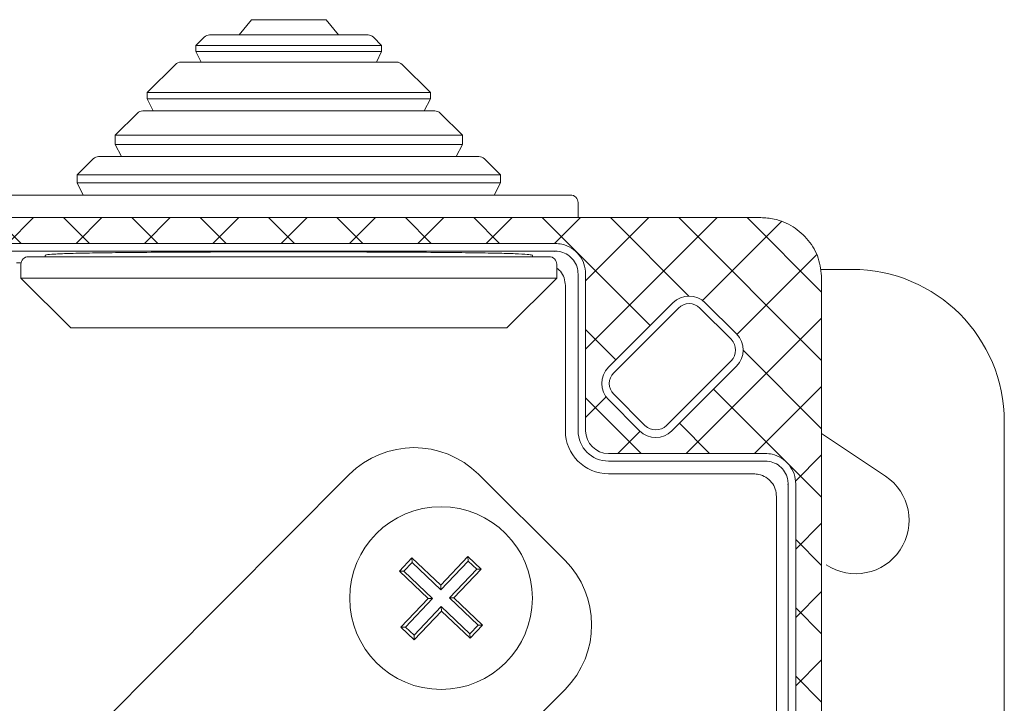
# Model space of a CAD drawing. Units: millimetres. Extents: x 50665 to 72709, y 50698 to 79010.
# Drawn here: x 59445 to 59510, y 58794 to 58839 of the extents above; entities that cross this region are included whole.
import ezdxf

# ---------------------------------------------------------------- set-up
doc = ezdxf.new("R2010")
doc.units = ezdxf.units.MM
doc.layers.add('Блоки', color=10, linetype='Continuous')

msp = doc.modelspace()

# ---------------------------------------------------------------- hatches: boundary and pattern name
h = msp.add_hatch()
h.set_pattern_fill('ANSI37', color=256)
h.set_pattern_definition([(45, (-462.1458, -72.0636), (-2.24506403, 2.24506403), []), (135, (-462.1458, -72.0636), (-2.24506403, -2.24506403), [])])
edge = h.paths.add_edge_path()
edge.add_spline(control_points=[(59498.16929, 58822.20925), (59498.12507, 58822.65895), (59498.03664, 58823.55834), (59497.347, 58824.75704), (59496.33201, 58825.66166), (59495.20732, 58826.14097), (59494.46417, 58826.18986), (59494.1693, 58826.20925)], knot_values=[0, 0, 0, 0, 0.21469366, 0.42938848, 0.64408127, 0.85877621, 1, 1, 1, 1], degree=3, periodic=0)
edge.add_line((59494.1693, 58826.20925), (59392.1693, 58826.20925))
edge.add_spline(control_points=[(59392.1693, 58826.20925), (59391.7196, 58826.16504), (59390.82021, 58826.0766), (59389.62151, 58825.38696), (59388.71689, 58824.37198), (59388.23758, 58823.24728), (59388.1887, 58822.50413), (59388.1693, 58822.20925)], knot_values=[0, 0, 0, 0, 0.21469452, 0.42938799, 0.64408215, 0.85877523, 1, 1, 1, 1], degree=3, periodic=0)
edge.add_line((59388.1693, 58822.20925), (59388.1693, 58720.20926))
edge.add_spline(control_points=[(59388.1693, 58720.20926), (59388.21352, 58719.75956), (59388.30195, 58718.86017), (59388.99159, 58717.66147), (59390.00658, 58716.75686), (59391.13127, 58716.27753), (59391.87442, 58716.22865), (59392.1693, 58716.20925)], knot_values=[0, 0, 0, 0, 0.21469403, 0.42938759, 0.64408146, 0.85877398, 1, 1, 1, 1], degree=3, periodic=0)
edge.add_line((59392.1693, 58716.20925), (59494.1693, 58716.20925))
edge.add_spline(control_points=[(59494.1693, 58716.20925), (59494.61899, 58716.25347), (59495.51838, 58716.34191), (59496.71709, 58717.03154), (59497.62169, 58718.04654), (59498.10102, 58719.17123), (59498.1499, 58719.91438), (59498.16929, 58720.20926)], knot_values=[0, 0, 0, 0, 0.21469233, 0.42938804, 0.64408157, 0.85877526, 1, 1, 1, 1], degree=3, periodic=0)
edge.add_line((59498.16929, 58720.20926), (59498.16929, 58822.20925))
edge = h.paths.add_edge_path(flags=16)
edge.add_spline(control_points=[(59403.6693, 58822.50925), (59403.67906, 58822.65711), (59403.7036, 58823.02905), (59403.94374, 58823.59153), (59404.39616, 58824.0986), (59404.99536, 58824.44302), (59405.44481, 58824.48718), (59405.66953, 58824.50926)], knot_values=[0, 0, 0, 0, 0.1416159, 0.35623889, 0.57087479, 0.78543897, 1, 1, 1, 1], degree=3, periodic=0)
edge.add_line((59405.66953, 58824.50926), (59480.66907, 58824.50926))
edge.add_spline(control_points=[(59480.66907, 58824.50926), (59480.81711, 58824.49948), (59481.18924, 58824.4749), (59481.75183, 58824.23461), (59482.25878, 58823.78222), (59482.60307, 58823.18318), (59482.64722, 58822.7339), (59482.6693, 58822.50925)], knot_values=[0, 0, 0, 0, 0.14179289, 0.35642321, 0.5710211, 0.78551067, 1, 1, 1, 1], degree=3, periodic=0)
edge.add_line((59482.6693, 58822.50925), (59482.6693, 58812.20728))
edge.add_arc((59484.1693, 58812.20925), 1.5, 180.0754354, 270.0782572)
edge.add_line((59484.17134, 58810.70926), (59494.46929, 58810.70926))
edge.add_spline(control_points=[(59494.46929, 58810.70926), (59494.61715, 58810.6995), (59494.98909, 58810.67496), (59495.55157, 58810.43481), (59496.05866, 58809.98239), (59496.40305, 58809.38318), (59496.44721, 58808.93374), (59496.46929, 58808.70903)], knot_values=[0, 0, 0, 0, 0.14161827, 0.35623886, 0.5708797, 0.78544034, 1, 1, 1, 1], degree=3, periodic=0)
edge.add_line((59496.46929, 58808.70903), (59496.46929, 58733.70948))
edge.add_spline(control_points=[(59496.46929, 58733.70948), (59496.45952, 58733.56144), (59496.43495, 58733.18931), (59496.19464, 58732.62672), (59495.74226, 58732.11977), (59495.14322, 58731.77547), (59494.69393, 58731.73133), (59494.46929, 58731.70925)], knot_values=[0, 0, 0, 0, 0.14179349, 0.35642314, 0.57102188, 0.78551155, 1, 1, 1, 1], degree=3, periodic=0)
edge.add_line((59494.46929, 58731.70925), (59484.16824, 58731.70925))
edge.add_arc((59484.1693, 58730.20925), 1.5, 90.0404648, 180.0754354)
edge.add_line((59482.6693, 58730.20728), (59482.6693, 58719.90925))
edge.add_spline(control_points=[(59482.6693, 58719.90925), (59482.65954, 58719.7614), (59482.635, 58719.38946), (59482.39486, 58718.82697), (59481.94243, 58718.31991), (59481.34323, 58717.9755), (59480.89379, 58717.93133), (59480.66907, 58717.90925)], knot_values=[0, 0, 0, 0, 0.14161507, 0.35623748, 0.57087885, 0.78543824, 1, 1, 1, 1], degree=3, periodic=0)
edge.add_line((59480.66907, 58717.90925), (59405.66953, 58717.90925))
edge.add_spline(control_points=[(59405.66953, 58717.90925), (59405.52148, 58717.91903), (59405.14935, 58717.9436), (59404.58677, 58718.18391), (59404.07981, 58718.63628), (59403.73551, 58719.23532), (59403.69137, 58719.68461), (59403.6693, 58719.90925)], knot_values=[0, 0, 0, 0, 0.14179717, 0.35642306, 0.57102403, 0.78551313, 1, 1, 1, 1], degree=3, periodic=0)
edge.add_line((59403.6693, 58719.90925), (59403.6693, 58730.20925))
edge.add_arc((59402.1693, 58730.20925), 1.5, 0, 90.0404648)
edge.add_line((59402.16824, 58731.70925), (59391.86929, 58731.70925))
edge.add_spline(control_points=[(59391.86929, 58731.70925), (59391.72144, 58731.71901), (59391.3495, 58731.74355), (59390.78701, 58731.98369), (59390.27994, 58732.43612), (59389.93554, 58733.03532), (59389.89138, 58733.48476), (59389.8693, 58733.70948)], knot_values=[0, 0, 0, 0, 0.14161387, 0.35623946, 0.57087735, 0.78543974, 1, 1, 1, 1], degree=3, periodic=0)
edge.add_line((59389.8693, 58733.70948), (59389.8693, 58808.70903))
edge.add_spline(control_points=[(59389.8693, 58808.70903), (59389.87907, 58808.85707), (59389.90364, 58809.2292), (59390.14394, 58809.79179), (59390.59633, 58810.29874), (59391.19536, 58810.64304), (59391.64465, 58810.68718), (59391.86929, 58810.70926)], knot_values=[0, 0, 0, 0, 0.14179356, 0.35642239, 0.57102168, 0.78551145, 1, 1, 1, 1], degree=3, periodic=0)
edge.add_line((59391.86929, 58810.70926), (59402.17134, 58810.70926))
edge.add_arc((59402.1693, 58812.20925), 1.5, 270.0782572, 360)
edge.add_line((59403.6693, 58812.20925), (59403.6693, 58822.50925))
h.paths.add_polyline_path([(59397.931, 58820.61948), (59402.17441, 58816.37606, -0.41412001), (59402.17908, 58814.25509), (59400.12749, 58812.20349, -0.41418007), (59398.0063, 58812.20033), (59393.76201, 58816.44461, -0.41421369), (59393.76201, 58818.56593), (59395.81262, 58820.61654, -0.41340214)], flags=16)
h.paths.add_polyline_path([(59397.58039, 58820.26299), (59401.82303, 58816.02035, -0.41421347), (59401.82303, 58814.60613), (59401.82303, 58814.60613), (59399.77242, 58812.55552, -0.41421434), (59398.3582, 58812.55552), (59394.11795, 58816.79579, -0.41439108), (59394.11361, 58818.21042), (59396.16422, 58820.26103, -0.41502201)], flags=0)
h.paths.add_polyline_path([(59484.16201, 58816.3739), (59484.16201, 58816.3739), (59488.40465, 58820.61654, -0.41338832), (59490.52298, 58820.61952), (59492.57658, 58818.56593, -0.41421476), (59492.57658, 58816.44461), (59492.57659, 58816.44461), (59488.33394, 58812.20197, -0.4142137), (59486.21262, 58812.20197), (59484.16201, 58814.25258, -0.41421388)], flags=16)
h.paths.add_polyline_path([(59484.51457, 58816.01935), (59488.7563, 58820.26108, -0.4150024), (59490.17242, 58820.26299), (59492.22303, 58818.21238, -0.41377301), (59492.22409, 58816.79923), (59487.98145, 58812.55659, -0.41465458), (59486.56617, 58812.55552), (59486.56617, 58812.55552), (59484.51699, 58814.6047, -0.41439319)], flags=0)
h.paths.add_polyline_path([(59400.12421, 58730.2183), (59402.17479, 58728.16772, -0.4141697), (59402.17853, 58726.04656), (59397.93672, 58721.80476, -0.41498231), (59395.81262, 58721.80197), (59393.76201, 58723.85258, -0.41421376), (59393.76201, 58725.9739), (59393.76201, 58725.9739), (59398.00278, 58730.21467, -0.4142427)], flags=16)
h.paths.add_polyline_path([(59399.77242, 58729.86299), (59401.82303, 58727.81238, -0.41421388), (59401.82303, 58726.39816), (59401.82303, 58726.39816), (59397.58039, 58722.15552, -0.41347105), (59396.16797, 58722.15373), (59394.11799, 58724.20372, -0.41442606), (59394.11366, 58725.61844), (59398.3582, 58729.86299, -0.41421421)], flags=0)
h.paths.add_polyline_path([(59488.33394, 58730.21654), (59492.57658, 58725.9739, -0.41421486), (59492.57658, 58723.85258), (59492.57659, 58723.85258), (59490.5288, 58721.8048, -0.41499471), (59488.40465, 58721.80197), (59484.16201, 58726.04461, -0.41421373), (59484.16201, 58728.16593), (59484.16201, 58728.16593), (59486.21262, 58730.21654, -0.41421343)], flags=16)
h.paths.add_polyline_path([(59487.97907, 58729.8643), (59492.22303, 58725.62035, -0.41373861), (59492.22417, 58724.20728), (59490.17242, 58722.15552, -0.41349242), (59488.75995, 58722.15378), (59484.5162, 58726.39753, -0.41380268), (59484.51394, 58727.81075), (59486.56612, 58729.86294, -0.41369112)], flags=0)

# ---------------------------------------------------------------- linework, layer by layer
at = {"color": 7, "linetype": 'Continuous', "lineweight": 15}
for p, q in [((59460.71929, 58839.20926), (59459.90952, 58838.20926)), ((59465.6193, 58839.20926), (59460.71929, 58839.20926)), ((59466.42907, 58838.20926), (59465.6193, 58839.20926)), ((59457.61307, 58838.06281), (59457.0693, 58837.51904)), ((59469.26929, 58837.51904), (59468.72552, 58838.06281)), ((59457.0693, 58837.51904), (59457.0693, 58837.11904)), ((59469.26929, 58837.51904), (59457.0693, 58837.51904)), ((59457.0693, 58837.11904), (59457.41929, 58836.41904)), ((59469.26929, 58837.11904), (59457.0693, 58837.11904)), ((59468.9193, 58836.41904), (59469.26929, 58837.11904)), ((59469.26929, 58837.11904), (59469.26929, 58837.51904)), ((59455.72579, 58836.27259), (59453.8693, 58834.4161)), ((59472.46929, 58834.4161), (59470.6128, 58836.27259)), ((59453.8693, 58834.4161), (59453.8693, 58834.01904)), ((59472.46929, 58834.4161), (59453.8693, 58834.4161)), ((59472.46929, 58834.01904), (59472.46929, 58834.4161)), ((59453.8693, 58834.01904), (59454.26929, 58833.21904)), ((59472.46929, 58834.01904), (59453.8693, 58834.01904)), ((59472.0693, 58833.21904), (59472.46929, 58834.01904)), ((59453.22284, 58833.07259), (59451.7693, 58831.61904)), ((59474.56929, 58831.61904), (59473.11575, 58833.07259)), ((59451.7693, 58831.61904), (59451.7693, 58831.01904)), ((59474.56929, 58831.61904), (59451.7693, 58831.61904)), ((59474.56929, 58831.01904), (59474.56929, 58831.61904)), ((59451.7693, 58831.01904), (59452.1693, 58830.21904)), ((59474.56929, 58831.01904), (59451.7693, 58831.01904)), ((59474.1693, 58830.21904), (59474.56929, 58831.01904)), ((59450.32285, 58830.07259), (59449.2693, 58829.01904)), ((59477.06929, 58829.01904), (59476.01575, 58830.07259)), ((59449.2693, 58829.01904), (59449.2693, 58828.48914)), ((59477.06929, 58829.01904), (59449.2693, 58829.01904)), ((59449.2693, 58828.48914), (59449.66929, 58827.68914)), ((59477.06929, 58828.48914), (59449.2693, 58828.48914)), ((59476.6693, 58827.68914), (59477.06929, 58828.48914)), ((59477.06929, 58828.48914), (59477.06929, 58829.01904)), ((59482.16929, 58826.20925), (59482.16929, 58827.18914)), ((59494.1693, 58826.20925), (59392.1693, 58826.20925)), ((59480.66907, 58824.50926), (59405.66953, 58824.50926)), ((59480.66907, 58824.00925), (59405.66953, 58824.00925)), ((59480.66907, 58824.00925), (59480.62109, 58823.9873)), ((59447.16929, 58823.72849), (59447.16929, 58823.63914)), ((59479.1693, 58823.63914), (59479.1693, 58823.72849)), ((59445.56929, 58823.13914), (59445.56929, 58822.23914)), ((59480.76929, 58822.23914), (59480.76929, 58823.13914)), ((59445.56929, 58822.23914), (59448.84929, 58818.95914)), ((59445.56929, 58822.23914), (59480.76929, 58822.23914)), ((59477.4893, 58818.95914), (59480.76929, 58822.23914)), ((59482.16929, 58812.20926), (59482.16929, 58822.50925)), ((59482.6693, 58812.20926), (59482.6693, 58822.50925)), ((59498.16929, 58720.20926), (59498.16929, 58822.20925)), ((59481.33494, 58812.20926), (59481.33494, 58821.7464)), ((59484.16201, 58816.3739), (59488.40465, 58820.61654)), ((59488.75821, 58820.26299), (59484.51557, 58816.02035)), ((59492.22303, 58818.21238), (59490.17242, 58820.26299)), ((59490.52596, 58820.61654), (59492.57659, 58818.56593)), ((59448.84929, 58818.95914), (59477.4893, 58818.95914)), ((59487.98038, 58812.55552), (59492.22303, 58816.79817)), ((59492.57659, 58816.44461), (59488.33394, 58812.20197)), ((59486.21261, 58812.20197), (59484.16201, 58814.25258)), ((59484.51557, 58814.60613), (59486.56617, 58812.55552)), ((59494.46929, 58810.70926), (59484.16929, 58810.70926)), ((59494.46929, 58810.20926), (59484.16929, 58810.20926)), ((59412.10196, 58754.06024), (59467.14208, 58809.32853)), ((59475.62735, 58809.34608), (59481.29589, 58803.70094)), ((59493.70644, 58809.3749), (59484.16929, 58809.3749)), ((59495.9693, 58808.70903), (59495.94733, 58808.66104)), ((59495.9693, 58733.70948), (59495.9693, 58808.70903)), ((59496.46929, 58733.70948), (59496.46929, 58808.70903)), ((59495.20637, 58788.79763), (59495.20637, 58807.87551)), ((59473.14692, 58802.05749), (59474.93628, 58803.94381)), ((59474.93628, 58803.94381), (59475.80688, 58803.11795)), ((59474.93628, 58803.94381), (59474.94409, 58803.64745)), ((59470.43474, 58802.97624), (59471.2606, 58803.84684)), ((59470.7311, 58802.98405), (59471.26842, 58803.55049)), ((59471.2606, 58803.84684), (59473.14692, 58802.05749)), ((59471.26842, 58803.55049), (59471.2606, 58803.84684)), ((59473.15474, 58801.76113), (59471.26842, 58803.55049)), ((59474.94409, 58803.64745), (59473.15474, 58801.76113)), ((59474.94409, 58803.64745), (59475.51053, 58803.11013)), ((59470.43474, 58802.97624), (59470.7311, 58802.98405)), ((59472.32107, 58801.18688), (59470.43474, 58802.97624)), ((59470.7311, 58802.98405), (59472.61742, 58801.1947)), ((59473.72116, 58801.22381), (59475.51053, 58803.11013)), ((59475.80688, 58803.11795), (59474.01753, 58801.23163)), ((59475.51053, 58803.11013), (59475.80688, 58803.11795)), ((59473.15474, 58801.76113), (59473.14692, 58802.05749)), ((59470.53171, 58799.30056), (59472.32107, 58801.18688)), ((59472.61742, 58801.1947), (59470.82806, 58799.30837)), ((59471.3945, 58798.77106), (59473.18386, 58800.65738)), ((59472.32107, 58801.18688), (59472.61742, 58801.1947)), ((59473.18386, 58800.65738), (59473.19167, 58800.36102)), ((59473.18386, 58800.65738), (59475.07018, 58798.86803)), ((59473.72116, 58801.22381), (59474.01753, 58801.23163)), ((59475.60749, 58799.43446), (59473.72116, 58801.22381)), ((59474.01753, 58801.23163), (59475.90384, 58799.44228)), ((59473.19167, 58800.36102), (59471.40232, 58798.4747)), ((59475.07799, 58798.57166), (59473.19167, 58800.36102)), ((59475.60749, 58799.43446), (59475.07018, 58798.86803)), ((59475.90384, 58799.44228), (59475.07799, 58798.57166)), ((59475.90384, 58799.44228), (59475.60749, 58799.43446)), ((59470.82806, 58799.30837), (59470.53171, 58799.30056)), ((59471.40232, 58798.4747), (59470.53171, 58799.30056)), ((59470.82806, 58799.30837), (59471.3945, 58798.77106)), ((59471.40232, 58798.4747), (59471.3945, 58798.77106)), ((59475.07018, 58798.86803), (59475.07799, 58798.57166)), ((59481.31344, 58795.21568), (59419.21689, 58732.86171))]:
    msp.add_line(p, q, dxfattribs=at)
msp.add_circle((59473.1693, 58801.20925), 6, dxfattribs=at)
for centre, radius, start, end in [((59457.96662, 58837.70925), 0.5, 90, 135), ((59468.37197, 58837.70925), 0.5, 45, 90), ((59456.07935, 58835.91904), 0.5, 90, 135), ((59470.25925, 58835.91904), 0.5, 45, 90), ((59453.5764, 58832.71904), 0.5, 90, 135), ((59472.76219, 58832.71904), 0.5, 45, 90), ((59450.6764, 58829.71904), 0.5, 90, 135), ((59475.66219, 58829.71904), 0.5, 45, 90), ((59481.6693, 58827.18914), 0.5, 0, 90), ((59446.0693, 58823.13914), 0.5, 90, 180), ((59480.2693, 58823.13914), 0.5, 0, 90), ((59489.46531, 58819.55588), 1.5, 45, 135), ((59489.46531, 58819.55588), 1, 45, 135), ((59491.51592, 58817.50527), 1, 315, 45), ((59491.51592, 58817.50527), 1.5, 315, 45), ((59485.22267, 58815.31324), 1.5, 135, 225), ((59485.22267, 58815.31324), 1, 135, 225), ((59487.27328, 58813.26263), 1, 225, 315), ((59484.1693, 58812.20925), 2.83435, 180, 270), ((59484.1693, 58812.20925), 2, 180, 270), ((59484.1693, 58812.20925), 1.5, 180, 270), ((59487.27328, 58813.26263), 1.5, 225, 315), ((59471.39349, 58805.09468), 6, 45.1185137, 135.1185137), ((59477.06203, 58799.44954), 6, 315.1185137, 45.1185137)]:
    msp.add_arc(centre, radius, start, end, dxfattribs=at)
for points, knots in [([(59468.37198, 58838.20926), (59468.30248, 58838.20926), (59468.19558, 58838.20926), (59467.5468, 58838.20926), (59466.87534, 58838.20926), (59466.04183, 58838.20926), (59464.83057, 58838.20926), (59463.16929, 58838.20926), (59461.50802, 58838.20926), (59460.29676, 58838.20926), (59459.46325, 58838.20926), (59458.79179, 58838.20926), (59458.14301, 58838.20926), (59458.03611, 58838.20926), (59457.96661, 58838.20926)], [0, 0, 0, 0, 0.11972841, 0.18418063, 0.25000032, 0.31581966, 0.38027136, 0.5, 0.61972864, 0.68418034, 0.74999968, 0.81581937, 0.88027159, 1, 1, 1, 1]), ([(59470.25925, 58836.41904), (59470.23625, 58836.41904), (59470.18885, 58836.41904), (59469.79441, 58836.41904), (59469.14031, 58836.41904), (59468.21811, 58836.41904), (59467.08458, 58836.41904), (59465.81386, 58836.41904), (59464.49249, 58836.41904), (59463.16929, 58836.41904), (59461.8461, 58836.41904), (59460.52474, 58836.41904), (59459.25402, 58836.41904), (59458.12048, 58836.41904), (59457.19828, 58836.41904), (59456.54418, 58836.41904), (59456.14973, 58836.41904), (59456.10235, 58836.41904), (59456.07935, 58836.41904)], [0, 0, 0, 0, 0.05825806, 0.12000571, 0.1843206, 0.25000024, 0.31567939, 0.37999436, 0.44174188, 0.50000007, 0.55825825, 0.62000578, 0.68432015, 0.74999982, 0.81567946, 0.87999436, 0.941742, 1, 1, 1, 1]), ([(59472.76219, 58833.21904), (59472.73107, 58833.21904), (59472.66697, 58833.21904), (59472.13324, 58833.21904), (59471.24824, 58833.21904), (59470.00049, 58833.21904), (59468.46677, 58833.21904), (59466.74745, 58833.21904), (59464.95961, 58833.21904), (59463.16929, 58833.21904), (59461.37898, 58833.21904), (59459.59114, 58833.21904), (59457.87182, 58833.21904), (59456.3381, 58833.21904), (59455.09035, 58833.21904), (59454.20535, 58833.21904), (59453.67162, 58833.21904), (59453.60752, 58833.21904), (59453.5764, 58833.21904)], [0, 0, 0, 0, 0.05825798, 0.12000573, 0.18432042, 0.24999999, 0.31567972, 0.3799942, 0.441742, 0.5, 0.558258, 0.6200058, 0.68432028, 0.75000001, 0.81567958, 0.87999427, 0.94174202, 1, 1, 1, 1]), ([(59475.66219, 58830.21904), (59475.62184, 58830.21904), (59475.53874, 58830.21904), (59474.96222, 58830.21904), (59474.28152, 58830.21904), (59473.42257, 58830.21904), (59472.06603, 58830.21904), (59470.06813, 58830.21904), (59467.82918, 58830.21904), (59465.50084, 58830.21904), (59463.16924, 58830.21904), (59460.83799, 58830.21904), (59458.91431, 58830.21904), (59457.41262, 58830.21904), (59455.94337, 58830.21904), (59454.27267, 58830.21904), (59452.64811, 58830.21904), (59451.49547, 58830.21904), (59450.80043, 58830.21904), (59450.71693, 58830.21904), (59450.6764, 58830.21904)], [0, 0, 0, 0, 0.058248454, 0.119985806, 0.15218599, 0.18437249, 0.250041302, 0.315709995, 0.380014064, 0.441751612, 0.500000049, 0.558248486, 0.619986034, 0.652186061, 0.684372671, 0.750041363, 0.815709935, 0.880014089, 0.941751546, 1, 1, 1, 1]), ([(59444.66929, 58827.68914), (59444.69582, 58827.68914), (59444.74971, 58827.68914), (59445.19384, 58827.68914), (59445.86609, 58827.68914), (59446.71471, 58827.68914), (59447.98491, 58827.68914), (59449.59328, 58827.68914), (59451.48366, 58827.68914), (59453.01722, 58827.68914), (59454.64458, 58827.68914), (59456.5062, 58827.68914), (59458.60022, 58827.68914), (59460.88973, 58827.68914), (59463.16914, 58827.68914), (59465.44853, 58827.68914), (59467.73808, 58827.68914), (59469.83205, 58827.68914), (59471.69394, 58827.68914), (59473.86931, 58827.68914), (59475.84903, 58827.68914), (59477.55426, 58827.68914), (59478.6732, 58827.68914), (59479.62396, 58827.68914), (59480.47233, 58827.68914), (59481.14468, 58827.68914), (59481.58891, 58827.68914), (59481.64277, 58827.68914), (59481.66929, 58827.68914)], [0, 0, 0, 0, 0.03881971, 0.07884326, 0.11999675, 0.15216179, 0.18433579, 0.24995601, 0.28280555, 0.31566424, 0.34782917, 0.38000312, 0.42114858, 0.46117415, 0.49999996, 0.53881753, 0.57884333, 0.6199968, 0.65216182, 0.68433591, 0.74995604, 0.78280544, 0.81566415, 0.8478291, 0.8800032, 0.92114867, 0.96117626, 1, 1, 1, 1]), ([(59498.16929, 58822.20925), (59498.12507, 58822.65895), (59498.03664, 58823.55834), (59497.347, 58824.75704), (59496.33201, 58825.66166), (59495.20732, 58826.14097), (59494.46417, 58826.18986), (59494.1693, 58826.20925)], [0, 0, 0, 0, 0.21469366, 0.42938848, 0.64408127, 0.85877621, 1, 1, 1, 1]), ([(59479.1693, 58823.73235), (59479.12448, 58823.74915), (59479.03483, 58823.78277), (59478.33503, 58823.82593), (59477.22903, 58823.86251), (59475.72318, 58823.89232), (59473.85599, 58823.91545), (59471.69112, 58823.93269), (59469.27958, 58823.94457), (59466.69817, 58823.95187), (59464.01455, 58823.95502), (59461.30743, 58823.95429), (59458.65425, 58823.94962), (59456.1266, 58823.9407), (59453.80302, 58823.92683), (59451.7397, 58823.90753), (59450.008, 58823.88184), (59448.6404, 58823.84966), (59447.70018, 58823.81033), (59447.23242, 58823.77057), (59447.18683, 58823.74296), (59447.16929, 58823.73235)], [0, 0, 0, 0, 0.05369821, 0.10739636, 0.16109484, 0.21479333, 0.26848537, 0.32217736, 0.37586566, 0.42955356, 0.48324112, 0.53692853, 0.59061637, 0.64430378, 0.6979912, 0.75167883, 0.80536643, 0.85905403, 0.91274399, 0.96643399, 1, 1, 1, 1]), ([(59482.6693, 58822.50925), (59482.64722, 58822.7339), (59482.60307, 58823.18318), (59482.25878, 58823.78222), (59481.75183, 58824.23461), (59481.18924, 58824.4749), (59480.81711, 58824.49948), (59480.66907, 58824.50926)], [0, 0, 0, 0, 0.21448933, 0.4289789, 0.64357679, 0.85820711, 1, 1, 1, 1]), ([(59480.66907, 58824.00925), (59480.83747, 58823.9927), (59481.17475, 58823.95955), (59481.62426, 58823.7012), (59481.96371, 58823.3206), (59482.1436, 58822.89886), (59482.16199, 58822.61997), (59482.16929, 58822.50925)], [0, 0, 0, 0, 0.21438724, 0.42938576, 0.64384346, 0.85860556, 1, 1, 1, 1]), ([(59446.06929, 58823.63914), (59446.09381, 58823.63914), (59446.14362, 58823.63914), (59446.55412, 58823.63914), (59447.17552, 58823.63914), (59447.95991, 58823.63914), (59449.13401, 58823.63914), (59450.62064, 58823.63914), (59452.36798, 58823.63914), (59453.78544, 58823.63914), (59455.28976, 58823.63914), (59457.3452, 58823.63914), (59459.97804, 58823.63914), (59462.82252, 58823.63914), (59465.27595, 58823.63914), (59467.39234, 58823.63914), (59469.32782, 58823.63914), (59471.04882, 58823.63914), (59473.05957, 58823.63914), (59474.88945, 58823.63914), (59476.46572, 58823.63914), (59477.49968, 58823.63914), (59478.37962, 58823.63914), (59479.3111, 58823.63914), (59480.10037, 58823.63914), (59480.21409, 58823.63914), (59480.2693, 58823.63914)], [0, 0, 0, 0, 0.03882727, 0.0788586, 0.12002075, 0.15219174, 0.18437258, 0.2500058, 0.28286158, 0.31572703, 0.34789801, 0.38007905, 0.44178299, 0.49999998, 0.538825, 0.57885868, 0.62002056, 0.65219165, 0.68437257, 0.7500059, 0.78286137, 0.81572704, 0.84789808, 0.88007887, 0.94178302, 1, 1, 1, 1]), ([(59445.59041, 58823.2459), (59445.56121, 58823.24579), (59445.47622, 58823.24546), (59445.36997, 58823.24342), (59445.30844, 58823.24136), (59445.28541, 58823.24059)], [0, 0, 0, 0, 0.24669274, 0.718157, 1, 1, 1, 1]), ([(59481.33494, 58821.7464), (59481.3175, 58821.91409), (59481.28263, 58822.24948), (59481.06719, 58822.65686), (59480.85229, 58822.82834), (59480.76929, 58822.89457)], [0, 0, 0, 0, 0.380333025, 0.760669078, 1, 1, 1, 1]), ([(59496.46929, 58808.70903), (59496.44721, 58808.93374), (59496.40305, 58809.38318), (59496.05866, 58809.98239), (59495.55157, 58810.43481), (59494.98909, 58810.67496), (59494.61715, 58810.6995), (59494.46929, 58810.70926)], [0, 0, 0, 0, 0.21455966, 0.4291203, 0.64376114, 0.85838173, 1, 1, 1, 1]), ([(59494.46929, 58810.20926), (59494.63762, 58810.19271), (59494.97475, 58810.15958), (59495.42409, 58809.90133), (59495.76351, 58809.52086), (59495.94353, 58809.099), (59495.96197, 58808.81993), (59495.9693, 58808.70903)], [0, 0, 0, 0, 0.21429551, 0.42919605, 0.64360267, 0.85837028, 1, 1, 1, 1]), ([(59495.20637, 58807.87551), (59495.1898, 58808.04406), (59495.15667, 58808.38116), (59494.89819, 58808.83043), (59494.51777, 58809.16947), (59494.09603, 58809.34926), (59493.81722, 58809.36761), (59493.70644, 58809.3749)], [0, 0, 0, 0, 0.21462707, 0.42925746, 0.64385195, 0.85849243, 1, 1, 1, 1])]:
    msp.add_open_spline(points, degree=3, knots=knots, dxfattribs=at)
at = {"layer": 'Блоки', "linetype": 'Continuous', "lineweight": 15}
for p, q in [((59500.1693, 58822.80415), (59498.10253, 58822.80415)), ((59510.1693, 58812.80415), (59510.1693, 58682.80415)), ((59502.35883, 58809.22702), (59498.16929, 58812.02004))]:
    msp.add_line(p, q, dxfattribs=at)
for centre, radius, start, end in [((59500.1693, 58812.80415), 10, 0, 90), ((59500.41737, 58806.31484), 3.5, 236.3099325, 56.3099325)]:
    msp.add_arc(centre, radius, start, end, dxfattribs=at)

doc.saveas('drawing.dxf')
